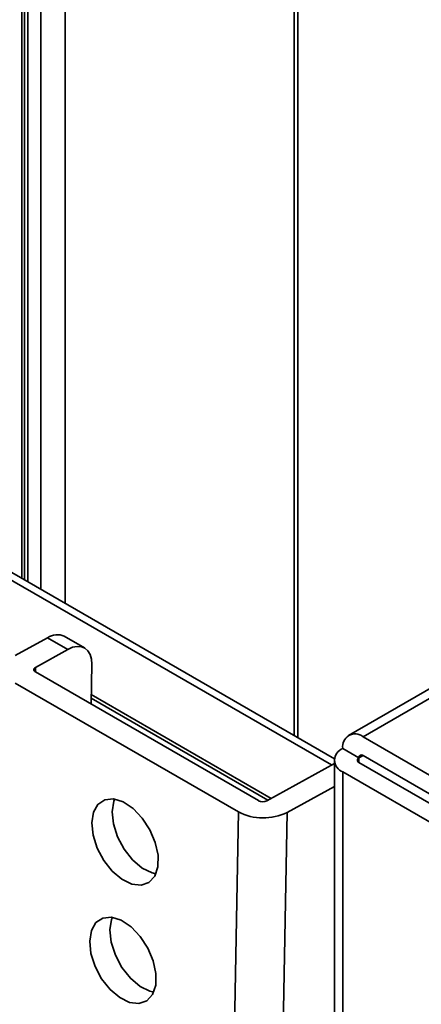
# Model space of a CAD drawing. Units: millimetres. Extents: x 7 to 410, y 10 to 268.
# Drawn here: x 53 to 54, y 217 to 219 of the extents above; entities that cross this region are included whole.
import ezdxf

# ---------------------------------------------------------------- set-up
doc = ezdxf.new("R2010")
doc.units = ezdxf.units.MM

msp = doc.modelspace()

# ---------------------------------------------------------------- linework, layer by layer
at = {"color": 7, "linetype": 'Continuous', "lineweight": 35}
for p, q in [((52.9236, 222.5394), (52.9236, 218.1455)), ((53.5244, 217.7986), (53.5244, 222.4642)), ((53.6042, 217.7526), (51.3377, 219.061)), ((54.3428, 218.2122), (53.6352, 217.8037)), ((52.9795, 218.0166), (52.9088, 217.9775)), ((52.9795, 218.0166), (53.0237, 217.9911)), ((53.0601, 217.9942), (53.0159, 218.0197)), ((53.0237, 217.9911), (52.953, 217.952)), ((53.0741, 217.8721), (53.0756, 217.9586)), ((53.4391, 217.6614), (52.953, 217.942)), ((53.3949, 217.6369), (52.9088, 217.9176)), ((54.3117, 217.4281), (53.6665, 217.8006)), ((53.6223, 217.7751), (53.6576, 217.7547)), ((53.604, 217.7496), (53.604, 214.5973)), ((53.6665, 217.7598), (54.3117, 217.3873)), ((53.4568, 217.6612), (53.604, 217.7426)), ((53.6576, 217.7445), (54.3029, 217.372)), ((54.2675, 217.3516), (53.6223, 217.7241)), ((53.501, 217.6357), (53.604, 217.6926)), ((53.3436, 214.7602), (53.3949, 217.6369)), ((53.4496, 214.7589), (53.501, 217.6357))]:
    msp.add_line(p, q, dxfattribs=at)
at = {"color": 8, "linetype": 'Continuous', "lineweight": 35}
for p, q in [((52.9295, 218.1421), (52.9295, 222.536)), ((52.9366, 222.5319), (52.9366, 218.138)), ((52.9648, 218.1217), (52.9648, 222.5156)), ((53.0179, 222.485), (53.0179, 218.0911)), ((53.5167, 222.46), (53.5167, 217.8031)), ((53.598, 217.7393), (51.3127, 219.0586)), ((53.6665, 217.8006), (54.3428, 218.191)), ((52.953, 217.952), (52.9528, 217.9421)), ((53.0743, 217.8845), (53.459, 217.6624)), ((53.0744, 217.8926), (53.4663, 217.6664)), ((53.6665, 217.7598), (53.6576, 217.7547)), ((53.6576, 217.7547), (53.6576, 217.7445)), ((53.6223, 214.5868), (53.6223, 217.7241))]:
    msp.add_line(p, q, dxfattribs=at)
at = {"color": 7, "linetype": 'Continuous', "lineweight": 35, "flags": 128}
for points in [[(53.0237, 217.9911), (53.034, 217.9957), (53.0439, 217.9977), (53.053, 217.997), (53.0609, 217.9938), (53.0673, 217.988), (53.072, 217.98), (53.0748, 217.9701), (53.0756, 217.9586)], [(52.953, 217.952), (52.9514, 217.951), (52.9503, 217.9498), (52.9496, 217.9484), (52.9493, 217.9471), (52.9496, 217.9457), (52.9503, 217.9444), (52.9514, 217.9431), (52.953, 217.942)], [(53.0757, 217.6129), (53.0794, 217.636), (53.0892, 217.6533), (53.1042, 217.6632), (53.1231, 217.665), (53.1443, 217.6585), (53.1658, 217.6442), (53.1857, 217.6234), (53.2023, 217.5979), (53.2141, 217.57), (53.2201, 217.5423), (53.2196, 217.5171), (53.2128, 217.4967), (53.2003, 217.4829), (53.1831, 217.4769), (53.1628, 217.4793), (53.1413, 217.4899), (53.1203, 217.5076), (53.1018, 217.531), (53.0875, 217.558), (53.0785, 217.5861), (53.0757, 217.6129)], [(53.1252, 217.6648), (53.1236, 217.6604), (53.1199, 217.6373)], [(53.1199, 217.6373), (53.1227, 217.6106), (53.1316, 217.5824), (53.146, 217.5555), (53.1645, 217.5321), (53.1855, 217.5143), (53.207, 217.5038), (53.2154, 217.5018)], [(53.0711, 217.3551), (53.0748, 217.3782), (53.0846, 217.3955), (53.0996, 217.4055), (53.1185, 217.4073), (53.1397, 217.4007), (53.1612, 217.3864), (53.1811, 217.3656), (53.1977, 217.3401), (53.2095, 217.3123), (53.2155, 217.2845), (53.215, 217.2593), (53.2082, 217.2389), (53.1957, 217.2251), (53.1785, 217.2191), (53.1582, 217.2215), (53.1367, 217.2321), (53.1157, 217.2499), (53.0972, 217.2733), (53.0829, 217.3002), (53.0739, 217.3283), (53.0711, 217.3551)], [(53.1206, 217.407), (53.119, 217.4026), (53.1153, 217.3796)], [(53.1153, 217.3796), (53.1181, 217.3528), (53.127, 217.3247), (53.1414, 217.2977), (53.1599, 217.2743), (53.1808, 217.2565), (53.2024, 217.246), (53.2108, 217.244)]]:
    msp.add_lwpolyline(points, dxfattribs=at)
at = {"color": 7, "linetype": 'Continuous', "lineweight": 35}
for centre, radius, start, end in [((53.0004, 217.9862), 0.0369, 65.2255, 124.4765), ((53.6492, 217.7795), 0.0273, 50.7967, 189.214), ((53.632, 217.7496), 0.0273, 110.7834, 249.2166), ((53.6596, 217.7496), 0.00546, 110.7834, 249.2166), ((53.663, 217.7555), 0.00546, 50.7967, 189.214), ((53.4482, 217.6787), 0.0196, 242.4591, 296.1553), ((53.4492, 217.7411), 0.1174, 242.4591, 296.1553)]:
    msp.add_arc(centre, radius, start, end, dxfattribs=at)

doc.saveas('drawing.dxf')
